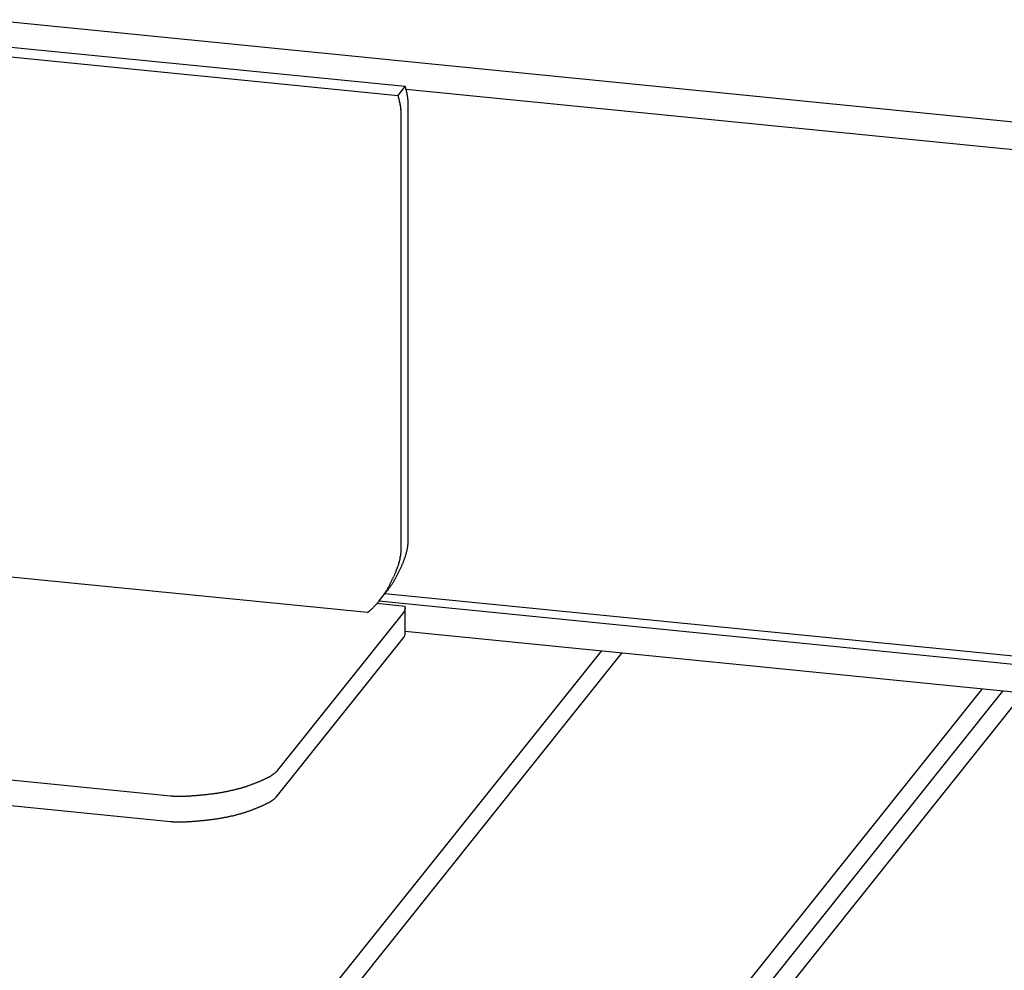
# Model space of a CAD drawing. Units: millimetres. Extents: x -7146 to 5729, y -4279 to -1455.
# Drawn here: x -3882 to -3830, y -1680 to -1630 of the extents above; entities that cross this region are included whole.
import ezdxf

# ---------------------------------------------------------------- set-up
doc = ezdxf.new("R2010")
doc.units = ezdxf.units.MM
doc.header["$LTSCALE"] = 5.08
doc.layers.add('Wall-Ext Veneer', color=7, linetype='Continuous', lineweight=25)

# ---------------------------------------------------------------- blocks, each defined once
blk = doc.blocks.new('Group-1')
at = {"layer": 'Wall-Ext Veneer', "color": 7}
for p, q in [((1844.083, 1135.969), (1729.343, 1147.399)), ((1751.623, 1143.838), (1725.525, 1146.437)), ((1751.232, 1143.349), (1724.022, 1146.059)), ((1751.232, 1143.349), (1751.623, 1143.838)), ((1751.628, 1143.822), (1751.623, 1143.838)), ((1751.633, 1143.807), (1751.628, 1143.822)), ((1751.637, 1143.792), (1751.633, 1143.807)), ((1751.642, 1143.777), (1751.637, 1143.792)), ((1751.646, 1143.762), (1751.642, 1143.777)), ((1751.65, 1143.747), (1751.646, 1143.762)), ((1751.655, 1143.732), (1751.65, 1143.747)), ((1751.659, 1143.717), (1751.655, 1143.732)), ((1751.663, 1143.702), (1751.659, 1143.717)), ((1751.667, 1143.688), (1751.663, 1143.702)), ((1839.682, 1134.925), (1751.665, 1143.693)), ((1751.671, 1143.673), (1751.667, 1143.688)), ((1751.675, 1143.659), (1751.671, 1143.673)), ((1751.232, 1143.349), (1751.237, 1143.333)), ((1751.237, 1143.333), (1751.241, 1143.318)), ((1751.241, 1143.318), (1751.246, 1143.303)), ((1751.246, 1143.303), (1751.25, 1143.288)), ((1751.25, 1143.288), (1751.255, 1143.273)), ((1751.259, 1143.258), (1751.255, 1143.273)), ((1751.259, 1143.258), (1751.263, 1143.243)), ((1751.263, 1143.243), (1751.268, 1143.228)), ((1751.268, 1143.228), (1751.272, 1143.213)), ((1751.272, 1143.213), (1751.276, 1143.199)), ((1751.276, 1143.199), (1751.28, 1143.184)), ((1751.28, 1143.184), (1751.284, 1143.169)), ((1751.284, 1143.169), (1751.287, 1143.155)), ((1751.287, 1143.155), (1751.291, 1143.141)), ((1751.291, 1143.141), (1751.295, 1143.126)), ((1751.679, 1143.644), (1751.675, 1143.659)), ((1751.682, 1143.63), (1751.679, 1143.644)), ((1751.686, 1143.615), (1751.682, 1143.63)), ((1751.69, 1143.601), (1751.686, 1143.615)), ((1751.693, 1143.587), (1751.69, 1143.601)), ((1751.697, 1143.573), (1751.693, 1143.587)), ((1751.7, 1143.559), (1751.697, 1143.573)), ((1751.703, 1143.545), (1751.7, 1143.559)), ((1751.706, 1143.531), (1751.703, 1143.545)), ((1751.71, 1143.517), (1751.706, 1143.531)), ((1751.713, 1143.503), (1751.71, 1143.517)), ((1751.716, 1143.489), (1751.713, 1143.503)), ((1751.719, 1143.476), (1751.716, 1143.489)), ((1751.721, 1143.462), (1751.719, 1143.476)), ((1751.724, 1143.448), (1751.721, 1143.462)), ((1751.727, 1143.435), (1751.724, 1143.448)), ((1751.73, 1143.422), (1751.727, 1143.435)), ((1751.732, 1143.408), (1751.73, 1143.422)), ((1751.735, 1143.395), (1751.732, 1143.408)), ((1751.737, 1143.382), (1751.735, 1143.395)), ((1751.739, 1143.369), (1751.737, 1143.382)), ((1751.742, 1143.356), (1751.739, 1143.369)), ((1751.744, 1143.343), (1751.742, 1143.356)), ((1751.746, 1143.33), (1751.744, 1143.343)), ((1751.748, 1143.317), (1751.746, 1143.33)), ((1751.75, 1143.304), (1751.748, 1143.317)), ((1751.752, 1143.291), (1751.75, 1143.304)), ((1751.754, 1143.279), (1751.752, 1143.291)), ((1751.755, 1143.266), (1751.754, 1143.279)), ((1751.757, 1143.253), (1751.755, 1143.266)), ((1751.759, 1143.241), (1751.757, 1143.253)), ((1751.76, 1143.229), (1751.759, 1143.241)), ((1751.762, 1143.216), (1751.76, 1143.229)), ((1751.763, 1143.204), (1751.762, 1143.216)), ((1751.764, 1143.192), (1751.763, 1143.204)), ((1751.765, 1143.18), (1751.764, 1143.192)), ((1751.767, 1143.168), (1751.765, 1143.18)), ((1751.768, 1143.156), (1751.767, 1143.168)), ((1751.769, 1143.144), (1751.768, 1143.156)), ((1751.77, 1143.132), (1751.769, 1143.144)), ((1751.295, 1143.126), (1751.298, 1143.112)), ((1751.298, 1143.112), (1751.302, 1143.098)), ((1751.302, 1143.098), (1751.305, 1143.084)), ((1751.305, 1143.084), (1751.309, 1143.069)), ((1751.312, 1143.055), (1751.309, 1143.069)), ((1751.312, 1143.055), (1751.315, 1143.042)), ((1751.315, 1143.042), (1751.318, 1143.028)), ((1751.318, 1143.028), (1751.321, 1143.014)), ((1751.324, 1143), (1751.321, 1143.014)), ((1751.324, 1143), (1751.327, 1142.986)), ((1751.327, 1142.986), (1751.33, 1142.973)), ((1751.33, 1142.973), (1751.333, 1142.959)), ((1751.333, 1142.959), (1751.336, 1142.946)), ((1751.336, 1142.946), (1751.338, 1142.932)), ((1751.338, 1142.932), (1751.341, 1142.919)), ((1751.341, 1142.919), (1751.343, 1142.906)), ((1751.346, 1142.893), (1751.343, 1142.906)), ((1751.346, 1142.893), (1751.348, 1142.879)), ((1751.348, 1142.879), (1751.35, 1142.866)), ((1751.353, 1142.853), (1751.35, 1142.866)), ((1751.353, 1142.853), (1751.355, 1142.841)), ((1751.355, 1142.841), (1751.357, 1142.828)), ((1751.357, 1142.828), (1751.359, 1142.815)), ((1751.359, 1142.815), (1751.361, 1142.802)), ((1751.361, 1142.802), (1751.362, 1142.789)), ((1751.362, 1142.789), (1751.364, 1142.777)), ((1751.364, 1142.777), (1751.366, 1142.764)), ((1751.366, 1142.764), (1751.367, 1142.752)), ((1751.367, 1142.752), (1751.369, 1142.74)), ((1751.369, 1142.74), (1751.37, 1142.727)), ((1751.37, 1142.727), (1751.372, 1142.715)), ((1751.372, 1142.715), (1751.373, 1142.703)), ((1751.373, 1142.703), (1751.374, 1142.691)), ((1751.374, 1142.691), (1751.375, 1142.679)), ((1751.375, 1142.679), (1751.376, 1142.667)), ((1751.376, 1142.667), (1751.377, 1142.655)), ((1751.377, 1142.655), (1751.378, 1142.643)), ((1751.378, 1142.643), (1751.379, 1142.631)), ((1751.379, 1142.631), (1751.38, 1142.619)), ((1751.38, 1142.619), (1751.381, 1142.608)), ((1751.77, 1143.12), (1751.77, 1143.132)), ((1751.771, 1143.109), (1751.77, 1143.12)), ((1751.772, 1143.097), (1751.771, 1143.109)), ((1751.772, 1143.085), (1751.772, 1143.097)), ((1751.773, 1143.074), (1751.772, 1143.085)), ((1751.774, 1143.062), (1751.773, 1143.074)), ((1751.774, 1143.051), (1751.774, 1143.062)), ((1751.774, 1143.04), (1751.774, 1143.051)), ((1751.775, 1143.028), (1751.774, 1143.04)), ((1751.775, 1143.017), (1751.775, 1143.028)), ((1751.775, 1143.006), (1751.775, 1143.017)), ((1751.775, 1142.995), (1751.775, 1143.006)), ((1751.775, 1119.658), (1751.775, 1142.995)), ((1751.381, 1142.596), (1751.381, 1142.608)), ((1751.381, 1142.596), (1751.382, 1142.585)), ((1751.382, 1142.585), (1751.382, 1142.573)), ((1751.382, 1142.573), (1751.383, 1142.562)), ((1751.383, 1142.562), (1751.383, 1142.551)), ((1751.383, 1142.551), (1751.383, 1142.539)), ((1751.383, 1142.539), (1751.384, 1142.528)), ((1751.384, 1142.528), (1751.384, 1142.517)), ((1751.384, 1142.517), (1751.384, 1142.506)), ((1751.384, 1142.506), (1751.384, 1119.169)), ((1751.772, 1119.564), (1751.773, 1119.588)), ((1751.773, 1119.588), (1751.774, 1119.611)), ((1751.774, 1119.611), (1751.775, 1119.635)), ((1751.775, 1119.635), (1751.775, 1119.658)), ((1751.38, 1119.051), (1751.378, 1119.027)), ((1751.381, 1119.075), (1751.38, 1119.051)), ((1751.382, 1119.099), (1751.381, 1119.075)), ((1751.383, 1119.122), (1751.382, 1119.099)), ((1751.384, 1119.146), (1751.383, 1119.122)), ((1751.384, 1119.169), (1751.384, 1119.146)), ((1751.682, 1119.042), (1751.69, 1119.07)), ((1751.69, 1119.07), (1751.697, 1119.098)), ((1751.697, 1119.098), (1751.704, 1119.126)), ((1751.704, 1119.126), (1751.711, 1119.154)), ((1751.711, 1119.154), (1751.717, 1119.181)), ((1751.717, 1119.181), (1751.723, 1119.208)), ((1751.723, 1119.208), (1751.728, 1119.235)), ((1751.728, 1119.235), (1751.734, 1119.262)), ((1751.734, 1119.262), (1751.739, 1119.288)), ((1751.739, 1119.288), (1751.743, 1119.315)), ((1751.743, 1119.315), (1751.748, 1119.341)), ((1751.748, 1119.341), (1751.752, 1119.366)), ((1751.752, 1119.366), (1751.755, 1119.392)), ((1751.755, 1119.392), (1751.759, 1119.417)), ((1751.759, 1119.417), (1751.762, 1119.442)), ((1751.762, 1119.442), (1751.765, 1119.467)), ((1751.765, 1119.467), (1751.767, 1119.492)), ((1751.767, 1119.492), (1751.769, 1119.516)), ((1751.769, 1119.516), (1751.771, 1119.54)), ((1751.771, 1119.54), (1751.772, 1119.564)), ((1751.291, 1118.553), (1751.283, 1118.524)), ((1751.291, 1118.553), (1751.299, 1118.581)), ((1751.306, 1118.609), (1751.299, 1118.581)), ((1751.313, 1118.637), (1751.306, 1118.609)), ((1751.319, 1118.665), (1751.313, 1118.637)), ((1751.326, 1118.692), (1751.319, 1118.665)), ((1751.332, 1118.719), (1751.326, 1118.692)), ((1751.337, 1118.746), (1751.332, 1118.719)), ((1751.343, 1118.773), (1751.337, 1118.746)), ((1751.348, 1118.799), (1751.343, 1118.773)), ((1751.348, 1118.799), (1751.352, 1118.826)), ((1751.352, 1118.826), (1751.357, 1118.852)), ((1751.361, 1118.877), (1751.357, 1118.852)), ((1751.364, 1118.903), (1751.361, 1118.877)), ((1751.368, 1118.928), (1751.364, 1118.903)), ((1751.371, 1118.953), (1751.368, 1118.928)), ((1751.373, 1118.978), (1751.371, 1118.953)), ((1751.376, 1119.003), (1751.373, 1118.978)), ((1751.378, 1119.027), (1751.376, 1119.003)), ((1751.505, 1118.526), (1751.518, 1118.558)), ((1751.518, 1118.558), (1751.531, 1118.59)), ((1751.531, 1118.59), (1751.543, 1118.622)), ((1751.543, 1118.622), (1751.555, 1118.653)), ((1751.555, 1118.653), (1751.567, 1118.685)), ((1751.567, 1118.685), (1751.578, 1118.716)), ((1751.578, 1118.716), (1751.589, 1118.746)), ((1751.589, 1118.746), (1751.6, 1118.777)), ((1751.6, 1118.777), (1751.61, 1118.807)), ((1751.61, 1118.807), (1751.621, 1118.838)), ((1751.621, 1118.838), (1751.63, 1118.867)), ((1751.63, 1118.867), (1751.64, 1118.897)), ((1751.64, 1118.897), (1751.649, 1118.927)), ((1751.649, 1118.927), (1751.658, 1118.956)), ((1751.658, 1118.956), (1751.666, 1118.985)), ((1751.666, 1118.985), (1751.675, 1119.014)), ((1751.675, 1119.014), (1751.682, 1119.042)), ((1749.623, 1115.877), (1723.695, 1118.46)), ((1751.101, 1118.004), (1751.087, 1117.972)), ((1751.114, 1118.037), (1751.101, 1118.004)), ((1751.127, 1118.069), (1751.114, 1118.037)), ((1751.127, 1118.069), (1751.14, 1118.101)), ((1751.14, 1118.101), (1751.152, 1118.133)), ((1751.152, 1118.133), (1751.164, 1118.164)), ((1751.176, 1118.195), (1751.164, 1118.164)), ((1751.187, 1118.227), (1751.176, 1118.195)), ((1751.198, 1118.257), (1751.187, 1118.227)), ((1751.198, 1118.257), (1751.209, 1118.288)), ((1751.219, 1118.318), (1751.209, 1118.288)), ((1751.229, 1118.348), (1751.219, 1118.318)), ((1751.239, 1118.378), (1751.229, 1118.348)), ((1751.249, 1118.408), (1751.239, 1118.378)), ((1751.258, 1118.437), (1751.249, 1118.408)), ((1751.253, 1117.979), (1751.271, 1118.015)), ((1751.267, 1118.467), (1751.258, 1118.437)), ((1751.275, 1118.496), (1751.267, 1118.467)), ((1751.271, 1118.015), (1751.289, 1118.051)), ((1751.275, 1118.496), (1751.283, 1118.524)), ((1751.289, 1118.051), (1751.307, 1118.086)), ((1751.307, 1118.086), (1751.324, 1118.121)), ((1751.324, 1118.121), (1751.341, 1118.156)), ((1751.341, 1118.156), (1751.357, 1118.191)), ((1751.357, 1118.191), (1751.374, 1118.226)), ((1751.374, 1118.226), (1751.389, 1118.26)), ((1751.389, 1118.26), (1751.405, 1118.294)), ((1751.405, 1118.294), (1751.42, 1118.328)), ((1751.42, 1118.328), (1751.435, 1118.361)), ((1751.435, 1118.361), (1751.45, 1118.395)), ((1751.45, 1118.395), (1751.464, 1118.428)), ((1751.464, 1118.428), (1751.478, 1118.461)), ((1751.478, 1118.461), (1751.492, 1118.493)), ((1751.492, 1118.493), (1751.505, 1118.526)), ((1750.862, 1117.49), (1750.844, 1117.454)), ((1750.88, 1117.526), (1750.862, 1117.49)), ((1750.898, 1117.562), (1750.88, 1117.526)), ((1750.916, 1117.597), (1750.898, 1117.562)), ((1750.916, 1117.597), (1750.933, 1117.632)), ((1750.95, 1117.667), (1750.933, 1117.632)), ((1750.95, 1117.667), (1750.966, 1117.702)), ((1750.982, 1117.737), (1750.966, 1117.702)), ((1750.968, 1117.465), (1750.99, 1117.501)), ((1750.982, 1117.737), (1750.998, 1117.771)), ((1750.99, 1117.501), (1751.012, 1117.537)), ((1751.014, 1117.805), (1750.998, 1117.771)), ((1751.012, 1117.537), (1751.033, 1117.574)), ((1751.029, 1117.839), (1751.014, 1117.805)), ((1751.044, 1117.872), (1751.029, 1117.839)), ((1751.033, 1117.574), (1751.055, 1117.61)), ((1751.059, 1117.906), (1751.044, 1117.872)), ((1751.055, 1117.61), (1751.076, 1117.647)), ((1751.073, 1117.939), (1751.059, 1117.906)), ((1751.073, 1117.939), (1751.087, 1117.972)), ((1751.076, 1117.647), (1751.097, 1117.684)), ((1751.097, 1117.684), (1751.117, 1117.722)), ((1751.117, 1117.722), (1751.138, 1117.759)), ((1751.138, 1117.759), (1751.158, 1117.796)), ((1751.158, 1117.796), (1751.177, 1117.834)), ((1751.177, 1117.834), (1751.197, 1117.87)), ((1751.197, 1117.87), (1751.216, 1117.907)), ((1751.216, 1117.907), (1751.235, 1117.943)), ((1751.235, 1117.943), (1751.253, 1117.979)), ((1750.243, 1116.506), (1750.634, 1116.995)), ((1750.577, 1116.976), (1750.554, 1116.941)), ((1750.599, 1117.012), (1750.577, 1116.976)), ((1750.62, 1117.048), (1750.599, 1117.012)), ((1750.62, 1117.048), (1750.642, 1117.084)), ((1750.634, 1116.995), (1750.659, 1117.027)), ((1750.663, 1117.121), (1750.642, 1117.084)), ((1750.659, 1117.027), (1750.684, 1117.059)), ((1750.685, 1117.158), (1750.663, 1117.121)), ((1750.684, 1117.059), (1750.709, 1117.091)), ((1750.705, 1117.195), (1750.685, 1117.158)), ((1750.726, 1117.233), (1750.705, 1117.195)), ((1750.709, 1117.091), (1750.734, 1117.124)), ((1750.726, 1117.233), (1750.747, 1117.27)), ((1750.734, 1117.124), (1750.758, 1117.157)), ((1750.767, 1117.307), (1750.747, 1117.27)), ((1750.758, 1117.157), (1750.783, 1117.19)), ((1750.786, 1117.344), (1750.767, 1117.307)), ((1750.783, 1117.19), (1750.807, 1117.223)), ((1750.806, 1117.381), (1750.786, 1117.344)), ((1750.825, 1117.418), (1750.806, 1117.381)), ((1750.807, 1117.223), (1750.83, 1117.257)), ((1750.844, 1117.454), (1750.825, 1117.418)), ((1750.83, 1117.257), (1750.854, 1117.291)), ((1750.854, 1117.291), (1750.877, 1117.325)), ((1750.877, 1117.325), (1750.9, 1117.36)), ((1750.9, 1117.36), (1750.923, 1117.395)), ((1750.923, 1117.395), (1750.945, 1117.43)), ((1750.945, 1117.43), (1750.968, 1117.465)), ((1750.165, 1116.412), (1750.191, 1116.443)), ((1750.191, 1116.443), (1750.217, 1116.474)), ((1750.217, 1116.474), (1750.243, 1116.506)), ((1819.423, 1109.592), (1750.226, 1116.485)), ((1750.268, 1116.538), (1750.243, 1116.506)), ((1750.293, 1116.57), (1750.268, 1116.538)), ((1750.293, 1116.57), (1750.318, 1116.602)), ((1750.318, 1116.602), (1750.343, 1116.635)), ((1750.367, 1116.667), (1750.343, 1116.635)), ((1750.391, 1116.701), (1750.367, 1116.667)), ((1750.415, 1116.734), (1750.391, 1116.701)), ((1750.439, 1116.768), (1750.415, 1116.734)), ((1750.439, 1116.768), (1750.463, 1116.802)), ((1750.486, 1116.836), (1750.463, 1116.802)), ((1750.509, 1116.871), (1750.486, 1116.836)), ((1750.532, 1116.906), (1750.509, 1116.871)), ((1750.532, 1116.906), (1750.554, 1116.941)), ((1819.74, 1109.989), (1750.544, 1116.882)), ((1749.656, 1115.905), (1749.686, 1115.931)), ((1749.686, 1115.931), (1749.716, 1115.957)), ((1749.716, 1115.957), (1749.746, 1115.983)), ((1749.746, 1115.983), (1749.776, 1116.01)), ((1749.776, 1116.01), (1749.805, 1116.037)), ((1749.805, 1116.037), (1749.834, 1116.064)), ((1749.834, 1116.064), (1749.863, 1116.091)), ((1749.863, 1116.091), (1749.892, 1116.119)), ((1749.892, 1116.119), (1749.92, 1116.147)), ((1749.92, 1116.147), (1749.948, 1116.175)), ((1749.948, 1116.175), (1749.976, 1116.204)), ((1749.976, 1116.204), (1750.004, 1116.233)), ((1750.004, 1116.233), (1750.031, 1116.262)), ((1750.031, 1116.262), (1750.059, 1116.292)), ((1750.059, 1116.292), (1750.086, 1116.321)), ((1750.086, 1116.321), (1750.112, 1116.351)), ((1750.112, 1116.351), (1750.139, 1116.382)), ((1751.62, 1116.201), (1750.113, 1116.352)), ((1750.139, 1116.382), (1750.165, 1116.412)), ((1751.549, 1115.91), (1751.546, 1115.906)), ((1751.549, 1115.91), (1751.552, 1115.915)), ((1751.555, 1115.919), (1751.552, 1115.915)), ((1751.558, 1115.923), (1751.555, 1115.919)), ((1751.56, 1115.927), (1751.558, 1115.923)), ((1751.563, 1115.932), (1751.56, 1115.927)), ((1751.565, 1115.936), (1751.563, 1115.932)), ((1751.568, 1115.94), (1751.565, 1115.936)), ((1751.57, 1115.945), (1751.568, 1115.94)), ((1751.573, 1115.949), (1751.57, 1115.945)), ((1751.573, 1115.949), (1751.575, 1115.954)), ((1751.577, 1115.958), (1751.575, 1115.954)), ((1751.579, 1115.963), (1751.577, 1115.958)), ((1751.582, 1115.967), (1751.579, 1115.963)), ((1751.584, 1115.972), (1751.582, 1115.967)), ((1751.586, 1115.976), (1751.584, 1115.972)), ((1751.586, 1115.976), (1751.588, 1115.981)), ((1751.59, 1115.986), (1751.588, 1115.981)), ((1751.59, 1115.986), (1751.591, 1115.99)), ((1751.593, 1115.995), (1751.591, 1115.99)), ((1751.595, 1116), (1751.593, 1115.995)), ((1751.595, 1116), (1751.597, 1116.004)), ((1751.598, 1116.009), (1751.597, 1116.004)), ((1751.6, 1116.014), (1751.598, 1116.009)), ((1751.601, 1116.019), (1751.6, 1116.014)), ((1751.603, 1116.024), (1751.601, 1116.019)), ((1751.604, 1116.029), (1751.603, 1116.024)), ((1751.606, 1116.034), (1751.604, 1116.029)), ((1751.607, 1116.039), (1751.606, 1116.034)), ((1751.608, 1116.044), (1751.607, 1116.039)), ((1751.608, 1116.044), (1751.609, 1116.049)), ((1751.611, 1116.054), (1751.609, 1116.049)), ((1751.612, 1116.059), (1751.611, 1116.054)), ((1751.613, 1116.064), (1751.612, 1116.059)), ((1751.614, 1116.069), (1751.613, 1116.064)), ((1751.614, 1116.069), (1751.615, 1116.074)), ((1751.616, 1116.085), (1751.615, 1116.079)), ((1751.615, 1116.079), (1751.615, 1116.074)), ((1751.617, 1116.09), (1751.616, 1116.085)), ((1751.617, 1116.09), (1751.618, 1116.095)), ((1751.619, 1116.106), (1751.618, 1116.101)), ((1751.618, 1116.095), (1751.618, 1116.101)), ((1751.62, 1116.117), (1751.619, 1116.111)), ((1751.619, 1116.111), (1751.619, 1116.106)), ((1751.62, 1116.196), (1751.62, 1116.201)), ((1751.62, 1116.19), (1751.62, 1116.196)), ((1751.621, 1116.184), (1751.62, 1116.19)), ((1751.621, 1116.133), (1751.62, 1116.128)), ((1751.62, 1116.128), (1751.62, 1116.122)), ((1751.62, 1116.122), (1751.62, 1116.117)), ((1751.621, 1116.178), (1751.621, 1116.184)), ((1751.621, 1116.173), (1751.621, 1116.178)), ((1751.621, 1116.167), (1751.621, 1116.173)), ((1751.621, 1116.161), (1751.621, 1116.167)), ((1751.621, 1116.155), (1751.621, 1116.161)), ((1751.621, 1114.808), (1751.621, 1116.155)), ((1751.621, 1116.155), (1751.621, 1116.15)), ((1751.621, 1116.15), (1751.621, 1116.144)), ((1751.621, 1116.144), (1751.621, 1116.139)), ((1751.621, 1116.139), (1751.621, 1116.133)), ((1751.531, 1115.886), (1744.756, 1107.414)), ((1749.623, 1115.877), (1749.625, 1115.879)), ((1749.625, 1115.879), (1749.656, 1115.905)), ((1751.534, 1115.89), (1751.531, 1115.886)), ((1751.537, 1115.894), (1751.534, 1115.89)), ((1751.537, 1115.894), (1751.54, 1115.898)), ((1751.543, 1115.902), (1751.54, 1115.898)), ((1751.546, 1115.906), (1751.543, 1115.902)), ((1818.325, 1108.22), (1751.621, 1114.864)), ((1744.756, 1106.067), (1751.531, 1114.539)), ((1751.531, 1114.539), (1751.534, 1114.543)), ((1751.534, 1114.543), (1751.537, 1114.547)), ((1751.537, 1114.547), (1751.54, 1114.551)), ((1751.54, 1114.551), (1751.543, 1114.555)), ((1751.543, 1114.555), (1751.546, 1114.559)), ((1751.546, 1114.559), (1751.549, 1114.563)), ((1751.549, 1114.563), (1751.552, 1114.567)), ((1751.552, 1114.567), (1751.555, 1114.572)), ((1751.555, 1114.572), (1751.558, 1114.576)), ((1751.558, 1114.576), (1751.56, 1114.58)), ((1751.56, 1114.58), (1751.563, 1114.584)), ((1751.563, 1114.584), (1751.565, 1114.589)), ((1751.565, 1114.589), (1751.568, 1114.593)), ((1751.568, 1114.593), (1751.57, 1114.597)), ((1751.57, 1114.597), (1751.573, 1114.602)), ((1751.573, 1114.602), (1751.575, 1114.606)), ((1751.575, 1114.606), (1751.577, 1114.611)), ((1751.577, 1114.611), (1751.579, 1114.615)), ((1751.579, 1114.615), (1751.582, 1114.62)), ((1751.582, 1114.62), (1751.584, 1114.624)), ((1751.584, 1114.624), (1751.586, 1114.629)), ((1751.586, 1114.629), (1751.588, 1114.634)), ((1751.588, 1114.634), (1751.59, 1114.638)), ((1751.59, 1114.638), (1751.591, 1114.643)), ((1751.591, 1114.643), (1751.593, 1114.648)), ((1751.593, 1114.648), (1751.595, 1114.652)), ((1751.595, 1114.652), (1751.597, 1114.657)), ((1751.597, 1114.657), (1751.598, 1114.662)), ((1751.598, 1114.662), (1751.6, 1114.667)), ((1751.6, 1114.667), (1751.601, 1114.672)), ((1751.601, 1114.672), (1751.603, 1114.676)), ((1751.603, 1114.676), (1751.604, 1114.681)), ((1751.604, 1114.681), (1751.606, 1114.686)), ((1751.606, 1114.686), (1751.607, 1114.691)), ((1751.607, 1114.691), (1751.608, 1114.696)), ((1751.608, 1114.696), (1751.609, 1114.701)), ((1751.609, 1114.701), (1751.611, 1114.706)), ((1751.611, 1114.706), (1751.612, 1114.712)), ((1751.612, 1114.712), (1751.613, 1114.717)), ((1751.613, 1114.717), (1751.614, 1114.722)), ((1751.614, 1114.722), (1751.615, 1114.727)), ((1751.615, 1114.732), (1751.616, 1114.737)), ((1751.615, 1114.727), (1751.615, 1114.732)), ((1751.616, 1114.737), (1751.617, 1114.743)), ((1751.617, 1114.743), (1751.618, 1114.748)), ((1751.618, 1114.753), (1751.619, 1114.759)), ((1751.618, 1114.748), (1751.618, 1114.753)), ((1751.619, 1114.764), (1751.62, 1114.769)), ((1751.619, 1114.759), (1751.619, 1114.764)), ((1751.62, 1114.78), (1751.621, 1114.786)), ((1751.62, 1114.775), (1751.62, 1114.78)), ((1751.62, 1114.769), (1751.62, 1114.775)), ((1751.621, 1114.803), (1751.621, 1114.808)), ((1751.621, 1114.797), (1751.621, 1114.803)), ((1751.621, 1114.791), (1751.621, 1114.797)), ((1751.621, 1114.786), (1751.621, 1114.791)), ((1762.034, 1113.827), (1711.166, 1050.221)), ((1763.131, 1113.718), (1712.263, 1050.112)), ((1782.282, 1111.81), (1731.414, 1048.204)), ((1783.391, 1111.7), (1732.523, 1048.094)), ((1784.489, 1111.59), (1733.621, 1047.985)), ((1739.13, 1106.118), (1718.182, 1108.205)), ((1744.126, 1107.009), (1744.103, 1106.998)), ((1744.149, 1107.02), (1744.126, 1107.009)), ((1744.172, 1107.031), (1744.149, 1107.02)), ((1744.195, 1107.042), (1744.172, 1107.031)), ((1744.216, 1107.053), (1744.195, 1107.042)), ((1744.238, 1107.063), (1744.216, 1107.053)), ((1744.259, 1107.074), (1744.238, 1107.063)), ((1744.28, 1107.085), (1744.259, 1107.074)), ((1744.3, 1107.095), (1744.28, 1107.085)), ((1744.32, 1107.105), (1744.3, 1107.095)), ((1744.34, 1107.116), (1744.32, 1107.105)), ((1744.34, 1107.116), (1744.359, 1107.126)), ((1744.378, 1107.136), (1744.359, 1107.126)), ((1744.396, 1107.146), (1744.378, 1107.136)), ((1744.414, 1107.157), (1744.396, 1107.146)), ((1744.414, 1107.157), (1744.432, 1107.167)), ((1744.449, 1107.177), (1744.432, 1107.167)), ((1744.465, 1107.187), (1744.449, 1107.177)), ((1744.482, 1107.196), (1744.465, 1107.187)), ((1744.482, 1107.196), (1744.498, 1107.206)), ((1744.513, 1107.216), (1744.498, 1107.206)), ((1744.529, 1107.226), (1744.513, 1107.216)), ((1744.543, 1107.235), (1744.529, 1107.226)), ((1744.558, 1107.245), (1744.543, 1107.235)), ((1744.572, 1107.254), (1744.558, 1107.245)), ((1744.585, 1107.264), (1744.572, 1107.254)), ((1744.599, 1107.273), (1744.585, 1107.264)), ((1744.599, 1107.273), (1744.611, 1107.282)), ((1744.611, 1107.282), (1744.624, 1107.291)), ((1744.636, 1107.301), (1744.624, 1107.291)), ((1744.647, 1107.31), (1744.636, 1107.301)), ((1744.659, 1107.319), (1744.647, 1107.31)), ((1744.669, 1107.328), (1744.659, 1107.319)), ((1744.68, 1107.337), (1744.669, 1107.328)), ((1744.69, 1107.346), (1744.68, 1107.337)), ((1744.699, 1107.354), (1744.69, 1107.346)), ((1744.709, 1107.363), (1744.699, 1107.354)), ((1744.718, 1107.372), (1744.709, 1107.363)), ((1744.718, 1107.372), (1744.726, 1107.38)), ((1744.734, 1107.389), (1744.726, 1107.38)), ((1744.742, 1107.397), (1744.734, 1107.389)), ((1744.749, 1107.406), (1744.742, 1107.397)), ((1744.749, 1107.406), (1744.756, 1107.414)), ((1718.182, 1106.858), (1739.13, 1104.771)), ((1742.702, 1106.491), (1742.666, 1106.481)), ((1742.702, 1106.491), (1742.738, 1106.5)), ((1742.773, 1106.51), (1742.738, 1106.5)), ((1742.809, 1106.52), (1742.773, 1106.51)), ((1742.844, 1106.53), (1742.809, 1106.52)), ((1742.879, 1106.54), (1742.844, 1106.53)), ((1742.914, 1106.55), (1742.879, 1106.54)), ((1742.949, 1106.56), (1742.914, 1106.55)), ((1742.949, 1106.56), (1742.984, 1106.571)), ((1743.018, 1106.581), (1742.984, 1106.571)), ((1743.053, 1106.592), (1743.018, 1106.581)), ((1743.087, 1106.602), (1743.053, 1106.592)), ((1743.121, 1106.613), (1743.087, 1106.602)), ((1743.155, 1106.624), (1743.121, 1106.613)), ((1743.155, 1106.624), (1743.189, 1106.635)), ((1743.222, 1106.647), (1743.189, 1106.635)), ((1743.256, 1106.658), (1743.222, 1106.647)), ((1743.289, 1106.669), (1743.256, 1106.658)), ((1743.322, 1106.681), (1743.289, 1106.669)), ((1743.355, 1106.693), (1743.322, 1106.681)), ((1743.388, 1106.705), (1743.355, 1106.693)), ((1743.42, 1106.716), (1743.388, 1106.705)), ((1743.453, 1106.729), (1743.42, 1106.716)), ((1743.485, 1106.741), (1743.453, 1106.729)), ((1743.517, 1106.753), (1743.485, 1106.741)), ((1743.549, 1106.765), (1743.517, 1106.753)), ((1743.58, 1106.778), (1743.549, 1106.765)), ((1743.611, 1106.79), (1743.58, 1106.778)), ((1743.642, 1106.802), (1743.611, 1106.79)), ((1743.672, 1106.814), (1743.642, 1106.802)), ((1743.702, 1106.826), (1743.672, 1106.814)), ((1743.732, 1106.838), (1743.702, 1106.826)), ((1743.761, 1106.85), (1743.732, 1106.838)), ((1743.79, 1106.862), (1743.761, 1106.85)), ((1743.818, 1106.873), (1743.79, 1106.862)), ((1743.846, 1106.885), (1743.818, 1106.873)), ((1743.873, 1106.897), (1743.846, 1106.885)), ((1743.873, 1106.897), (1743.9, 1106.908)), ((1743.927, 1106.92), (1743.9, 1106.908)), ((1743.953, 1106.931), (1743.927, 1106.92)), ((1743.979, 1106.942), (1743.953, 1106.931)), ((1744.005, 1106.954), (1743.979, 1106.942)), ((1744.03, 1106.965), (1744.005, 1106.954)), ((1744.055, 1106.976), (1744.03, 1106.965)), ((1744.079, 1106.987), (1744.055, 1106.976)), ((1744.103, 1106.998), (1744.079, 1106.987)), ((1739.151, 1106.116), (1739.13, 1106.118)), ((1739.172, 1106.114), (1739.151, 1106.116)), ((1739.193, 1106.113), (1739.172, 1106.114)), ((1739.215, 1106.111), (1739.193, 1106.113)), ((1739.237, 1106.109), (1739.215, 1106.111)), ((1739.26, 1106.108), (1739.237, 1106.109)), ((1739.282, 1106.107), (1739.26, 1106.108)), ((1739.305, 1106.105), (1739.282, 1106.107)), ((1739.329, 1106.104), (1739.305, 1106.105)), ((1739.353, 1106.103), (1739.329, 1106.104)), ((1739.377, 1106.102), (1739.353, 1106.103)), ((1739.401, 1106.101), (1739.377, 1106.102)), ((1739.426, 1106.101), (1739.401, 1106.101)), ((1739.451, 1106.1), (1739.426, 1106.101)), ((1739.477, 1106.1), (1739.451, 1106.1)), ((1739.502, 1106.099), (1739.477, 1106.1)), ((1739.529, 1106.099), (1739.502, 1106.099)), ((1739.555, 1106.099), (1739.529, 1106.099)), ((1739.582, 1106.099), (1739.555, 1106.099)), ((1739.609, 1106.099), (1739.582, 1106.099)), ((1739.637, 1106.099), (1739.609, 1106.099)), ((1739.664, 1106.099), (1739.637, 1106.099)), ((1739.693, 1106.099), (1739.664, 1106.099)), ((1739.721, 1106.1), (1739.693, 1106.099)), ((1739.75, 1106.1), (1739.721, 1106.1)), ((1739.779, 1106.101), (1739.75, 1106.1)), ((1739.809, 1106.102), (1739.779, 1106.101)), ((1739.838, 1106.103), (1739.809, 1106.102)), ((1739.869, 1106.104), (1739.838, 1106.103)), ((1739.899, 1106.105), (1739.869, 1106.104)), ((1739.93, 1106.106), (1739.899, 1106.105)), ((1739.961, 1106.107), (1739.93, 1106.106)), ((1739.993, 1106.109), (1739.961, 1106.107)), ((1740.025, 1106.11), (1739.993, 1106.109)), ((1740.057, 1106.112), (1740.025, 1106.11)), ((1740.057, 1106.112), (1740.09, 1106.114)), ((1740.09, 1106.114), (1740.123, 1106.115)), ((1740.156, 1106.117), (1740.123, 1106.115)), ((1740.189, 1106.119), (1740.156, 1106.117)), ((1740.223, 1106.122), (1740.189, 1106.119)), ((1740.258, 1106.124), (1740.223, 1106.122)), ((1740.292, 1106.126), (1740.258, 1106.124)), ((1740.327, 1106.129), (1740.292, 1106.126)), ((1740.362, 1106.131), (1740.327, 1106.129)), ((1740.398, 1106.134), (1740.362, 1106.131)), ((1740.434, 1106.137), (1740.398, 1106.134)), ((1740.47, 1106.14), (1740.434, 1106.137)), ((1740.507, 1106.143), (1740.47, 1106.14)), ((1740.544, 1106.146), (1740.507, 1106.143)), ((1740.581, 1106.149), (1740.544, 1106.146)), ((1740.619, 1106.152), (1740.581, 1106.149)), ((1740.657, 1106.156), (1740.619, 1106.152)), ((1740.695, 1106.159), (1740.657, 1106.156)), ((1740.734, 1106.163), (1740.695, 1106.159)), ((1740.773, 1106.167), (1740.734, 1106.163)), ((1740.812, 1106.171), (1740.773, 1106.167)), ((1740.852, 1106.175), (1740.812, 1106.171)), ((1740.892, 1106.179), (1740.852, 1106.175)), ((1740.933, 1106.183), (1740.892, 1106.179)), ((1740.973, 1106.187), (1740.933, 1106.183)), ((1741.014, 1106.192), (1740.973, 1106.187)), ((1741.056, 1106.196), (1741.014, 1106.192)), ((1741.097, 1106.201), (1741.056, 1106.196)), ((1741.139, 1106.205), (1741.097, 1106.201)), ((1741.182, 1106.21), (1741.139, 1106.205)), ((1741.224, 1106.215), (1741.182, 1106.21)), ((1741.265, 1106.22), (1741.224, 1106.215)), ((1741.307, 1106.225), (1741.265, 1106.22)), ((1741.349, 1106.231), (1741.307, 1106.225)), ((1741.39, 1106.236), (1741.349, 1106.231)), ((1741.431, 1106.242), (1741.39, 1106.236)), ((1741.472, 1106.247), (1741.431, 1106.242)), ((1741.513, 1106.253), (1741.472, 1106.247)), ((1741.554, 1106.259), (1741.513, 1106.253)), ((1741.594, 1106.265), (1741.554, 1106.259)), ((1741.594, 1106.265), (1741.635, 1106.271)), ((1741.675, 1106.277), (1741.635, 1106.271)), ((1741.715, 1106.284), (1741.675, 1106.277)), ((1741.755, 1106.29), (1741.715, 1106.284)), ((1741.795, 1106.297), (1741.755, 1106.29)), ((1741.835, 1106.303), (1741.795, 1106.297)), ((1741.874, 1106.31), (1741.835, 1106.303)), ((1741.913, 1106.317), (1741.874, 1106.31)), ((1741.952, 1106.324), (1741.913, 1106.317)), ((1741.991, 1106.332), (1741.952, 1106.324)), ((1742.03, 1106.339), (1741.991, 1106.332)), ((1742.069, 1106.346), (1742.03, 1106.339)), ((1742.107, 1106.354), (1742.069, 1106.346)), ((1742.146, 1106.362), (1742.107, 1106.354)), ((1742.184, 1106.369), (1742.146, 1106.362)), ((1742.222, 1106.377), (1742.184, 1106.369)), ((1742.26, 1106.385), (1742.222, 1106.377)), ((1742.298, 1106.393), (1742.26, 1106.385)), ((1742.335, 1106.402), (1742.298, 1106.393)), ((1742.372, 1106.41), (1742.335, 1106.402)), ((1742.41, 1106.418), (1742.372, 1106.41)), ((1742.447, 1106.427), (1742.41, 1106.418)), ((1742.484, 1106.436), (1742.447, 1106.427)), ((1742.52, 1106.445), (1742.484, 1106.436)), ((1742.557, 1106.454), (1742.52, 1106.445)), ((1742.593, 1106.463), (1742.557, 1106.454)), ((1742.63, 1106.472), (1742.593, 1106.463)), ((1742.666, 1106.481), (1742.63, 1106.472)), ((1744.636, 1105.953), (1744.647, 1105.962)), ((1744.647, 1105.962), (1744.659, 1105.971)), ((1744.659, 1105.971), (1744.669, 1105.98)), ((1744.669, 1105.98), (1744.68, 1105.989)), ((1744.68, 1105.989), (1744.69, 1105.998)), ((1744.69, 1105.998), (1744.699, 1106.007)), ((1744.699, 1106.007), (1744.709, 1106.016)), ((1744.709, 1106.016), (1744.718, 1106.024)), ((1744.718, 1106.024), (1744.726, 1106.033)), ((1744.726, 1106.033), (1744.734, 1106.041)), ((1744.734, 1106.041), (1744.742, 1106.05)), ((1744.742, 1106.05), (1744.749, 1106.058)), ((1744.749, 1106.058), (1744.756, 1106.067)), ((1743.58, 1105.43), (1743.611, 1105.442)), ((1743.611, 1105.442), (1743.642, 1105.455)), ((1743.642, 1105.455), (1743.672, 1105.467)), ((1743.672, 1105.467), (1743.702, 1105.479)), ((1743.702, 1105.479), (1743.732, 1105.491)), ((1743.732, 1105.491), (1743.761, 1105.502)), ((1743.761, 1105.502), (1743.79, 1105.514)), ((1743.79, 1105.514), (1743.818, 1105.526)), ((1743.818, 1105.526), (1743.846, 1105.538)), ((1743.846, 1105.538), (1743.873, 1105.549)), ((1743.873, 1105.549), (1743.9, 1105.561)), ((1743.9, 1105.561), (1743.927, 1105.572)), ((1743.927, 1105.572), (1743.953, 1105.584)), ((1743.953, 1105.584), (1743.979, 1105.595)), ((1743.979, 1105.595), (1744.005, 1105.606)), ((1744.005, 1105.606), (1744.03, 1105.618)), ((1744.03, 1105.618), (1744.055, 1105.629)), ((1744.055, 1105.629), (1744.079, 1105.64)), ((1744.079, 1105.64), (1744.103, 1105.651)), ((1744.103, 1105.651), (1744.126, 1105.662)), ((1744.126, 1105.662), (1744.149, 1105.673)), ((1744.149, 1105.673), (1744.172, 1105.684)), ((1744.172, 1105.684), (1744.195, 1105.695)), ((1744.195, 1105.695), (1744.216, 1105.705)), ((1744.216, 1105.705), (1744.238, 1105.716)), ((1744.238, 1105.716), (1744.259, 1105.727)), ((1744.259, 1105.727), (1744.28, 1105.737)), ((1744.28, 1105.737), (1744.3, 1105.748)), ((1744.3, 1105.748), (1744.32, 1105.758)), ((1744.32, 1105.758), (1744.34, 1105.768)), ((1744.34, 1105.768), (1744.359, 1105.779)), ((1744.359, 1105.779), (1744.378, 1105.789)), ((1744.378, 1105.789), (1744.396, 1105.799)), ((1744.396, 1105.799), (1744.414, 1105.809)), ((1744.414, 1105.809), (1744.432, 1105.819)), ((1744.432, 1105.819), (1744.449, 1105.829)), ((1744.449, 1105.829), (1744.465, 1105.839)), ((1744.465, 1105.839), (1744.482, 1105.849)), ((1744.482, 1105.849), (1744.498, 1105.859)), ((1744.498, 1105.859), (1744.513, 1105.869)), ((1744.513, 1105.869), (1744.529, 1105.878)), ((1744.529, 1105.878), (1744.543, 1105.888)), ((1744.543, 1105.888), (1744.558, 1105.897)), ((1744.558, 1105.897), (1744.572, 1105.907)), ((1744.572, 1105.907), (1744.585, 1105.916)), ((1744.585, 1105.916), (1744.599, 1105.926)), ((1744.599, 1105.926), (1744.611, 1105.935)), ((1744.611, 1105.935), (1744.624, 1105.944)), ((1744.624, 1105.944), (1744.636, 1105.953)), ((1741.513, 1104.906), (1741.554, 1104.912)), ((1741.554, 1104.912), (1741.594, 1104.918)), ((1741.594, 1104.918), (1741.635, 1104.924)), ((1741.635, 1104.924), (1741.675, 1104.93)), ((1741.675, 1104.93), (1741.715, 1104.936)), ((1741.715, 1104.936), (1741.755, 1104.943)), ((1741.755, 1104.943), (1741.795, 1104.949)), ((1741.795, 1104.949), (1741.835, 1104.956)), ((1741.835, 1104.956), (1741.874, 1104.963)), ((1741.874, 1104.963), (1741.913, 1104.97)), ((1741.913, 1104.97), (1741.952, 1104.977)), ((1741.952, 1104.977), (1741.991, 1104.984)), ((1741.991, 1104.984), (1742.03, 1104.992)), ((1742.03, 1104.992), (1742.069, 1104.999)), ((1742.069, 1104.999), (1742.107, 1105.007)), ((1742.107, 1105.007), (1742.146, 1105.014)), ((1742.146, 1105.014), (1742.184, 1105.022)), ((1742.184, 1105.022), (1742.222, 1105.03)), ((1742.222, 1105.03), (1742.26, 1105.038)), ((1742.26, 1105.038), (1742.298, 1105.046)), ((1742.298, 1105.046), (1742.335, 1105.054)), ((1742.335, 1105.054), (1742.372, 1105.063)), ((1742.372, 1105.063), (1742.41, 1105.071)), ((1742.41, 1105.071), (1742.447, 1105.08)), ((1742.447, 1105.08), (1742.484, 1105.089)), ((1742.484, 1105.089), (1742.52, 1105.097)), ((1742.52, 1105.097), (1742.557, 1105.106)), ((1742.557, 1105.106), (1742.593, 1105.115)), ((1742.593, 1105.115), (1742.63, 1105.125)), ((1742.63, 1105.125), (1742.666, 1105.134)), ((1742.666, 1105.134), (1742.702, 1105.143)), ((1742.702, 1105.143), (1742.738, 1105.153)), ((1742.738, 1105.153), (1742.773, 1105.163)), ((1742.773, 1105.163), (1742.809, 1105.172)), ((1742.809, 1105.172), (1742.844, 1105.182)), ((1742.844, 1105.182), (1742.879, 1105.192)), ((1742.879, 1105.192), (1742.914, 1105.203)), ((1742.914, 1105.203), (1742.949, 1105.213)), ((1742.949, 1105.213), (1742.984, 1105.223)), ((1742.984, 1105.223), (1743.018, 1105.234)), ((1743.018, 1105.234), (1743.053, 1105.244)), ((1743.053, 1105.244), (1743.087, 1105.255)), ((1743.087, 1105.255), (1743.121, 1105.266)), ((1743.121, 1105.266), (1743.155, 1105.277)), ((1743.155, 1105.277), (1743.189, 1105.288)), ((1743.189, 1105.288), (1743.222, 1105.299)), ((1743.222, 1105.299), (1743.256, 1105.311)), ((1743.256, 1105.311), (1743.289, 1105.322)), ((1743.289, 1105.322), (1743.322, 1105.334)), ((1743.322, 1105.334), (1743.355, 1105.345)), ((1743.355, 1105.345), (1743.388, 1105.357)), ((1743.388, 1105.357), (1743.42, 1105.369)), ((1743.42, 1105.369), (1743.453, 1105.381)), ((1743.453, 1105.381), (1743.485, 1105.393)), ((1743.485, 1105.393), (1743.517, 1105.406)), ((1743.517, 1105.406), (1743.549, 1105.418)), ((1743.549, 1105.418), (1743.58, 1105.43)), ((1739.13, 1104.771), (1739.151, 1104.769)), ((1739.151, 1104.769), (1739.172, 1104.767)), ((1739.172, 1104.767), (1739.193, 1104.765)), ((1739.193, 1104.765), (1739.215, 1104.764)), ((1739.215, 1104.764), (1739.237, 1104.762)), ((1739.237, 1104.762), (1739.26, 1104.761)), ((1739.26, 1104.761), (1739.282, 1104.759)), ((1739.282, 1104.759), (1739.305, 1104.758)), ((1739.305, 1104.758), (1739.329, 1104.757)), ((1739.329, 1104.757), (1739.353, 1104.756)), ((1739.353, 1104.756), (1739.377, 1104.755)), ((1739.377, 1104.755), (1739.401, 1104.754)), ((1739.401, 1104.754), (1739.426, 1104.753)), ((1739.426, 1104.753), (1739.451, 1104.753)), ((1739.451, 1104.753), (1739.477, 1104.752)), ((1739.477, 1104.752), (1739.502, 1104.752)), ((1739.502, 1104.752), (1739.529, 1104.752)), ((1739.529, 1104.752), (1739.555, 1104.751)), ((1739.555, 1104.751), (1739.582, 1104.751)), ((1739.582, 1104.751), (1739.609, 1104.751)), ((1739.609, 1104.751), (1739.637, 1104.752)), ((1739.637, 1104.752), (1739.664, 1104.752)), ((1739.664, 1104.752), (1739.693, 1104.752)), ((1739.693, 1104.752), (1739.721, 1104.753)), ((1739.721, 1104.753), (1739.75, 1104.753)), ((1739.75, 1104.753), (1739.779, 1104.754)), ((1739.779, 1104.754), (1739.809, 1104.755)), ((1739.809, 1104.755), (1739.838, 1104.755)), ((1739.838, 1104.755), (1739.869, 1104.756)), ((1739.869, 1104.756), (1739.899, 1104.758)), ((1739.899, 1104.758), (1739.93, 1104.759)), ((1739.93, 1104.759), (1739.961, 1104.76)), ((1739.961, 1104.76), (1739.993, 1104.761)), ((1739.993, 1104.761), (1740.025, 1104.763)), ((1740.025, 1104.763), (1740.057, 1104.765)), ((1740.057, 1104.765), (1740.09, 1104.766)), ((1740.09, 1104.766), (1740.123, 1104.768)), ((1740.123, 1104.768), (1740.156, 1104.77)), ((1740.156, 1104.77), (1740.189, 1104.772)), ((1740.189, 1104.772), (1740.223, 1104.774)), ((1740.223, 1104.774), (1740.258, 1104.777)), ((1740.258, 1104.777), (1740.292, 1104.779)), ((1740.292, 1104.779), (1740.327, 1104.781)), ((1740.327, 1104.781), (1740.362, 1104.784)), ((1740.362, 1104.784), (1740.398, 1104.787)), ((1740.398, 1104.787), (1740.434, 1104.789)), ((1740.434, 1104.789), (1740.47, 1104.792)), ((1740.47, 1104.792), (1740.507, 1104.795)), ((1740.507, 1104.795), (1740.544, 1104.799)), ((1740.544, 1104.799), (1740.581, 1104.802)), ((1740.581, 1104.802), (1740.619, 1104.805)), ((1740.619, 1104.805), (1740.657, 1104.809)), ((1740.657, 1104.809), (1740.695, 1104.812)), ((1740.695, 1104.812), (1740.734, 1104.816)), ((1740.734, 1104.816), (1740.773, 1104.819)), ((1740.773, 1104.819), (1740.812, 1104.823)), ((1740.812, 1104.823), (1740.852, 1104.827)), ((1740.852, 1104.827), (1740.892, 1104.831)), ((1740.892, 1104.831), (1740.933, 1104.836)), ((1740.933, 1104.836), (1740.973, 1104.84)), ((1740.973, 1104.84), (1741.014, 1104.844)), ((1741.014, 1104.844), (1741.056, 1104.849)), ((1741.056, 1104.849), (1741.097, 1104.853)), ((1741.097, 1104.853), (1741.139, 1104.858)), ((1741.139, 1104.858), (1741.182, 1104.863)), ((1741.182, 1104.863), (1741.224, 1104.868)), ((1741.224, 1104.868), (1741.265, 1104.873)), ((1741.265, 1104.873), (1741.307, 1104.878)), ((1741.307, 1104.878), (1741.349, 1104.883)), ((1741.349, 1104.883), (1741.39, 1104.889)), ((1741.39, 1104.889), (1741.431, 1104.894)), ((1741.431, 1104.894), (1741.472, 1104.9)), ((1741.472, 1104.9), (1741.513, 1104.906))]:
    blk.add_line(p, q, dxfattribs=at)

msp = doc.modelspace()

# ---------------------------------------------------------------- block references
at = {"layer": 'Wall-Ext Veneer', "color": 7}
msp.add_blockref('Group-1', (-5613.11, -2777.029), dxfattribs=at)

doc.saveas('drawing.dxf')
